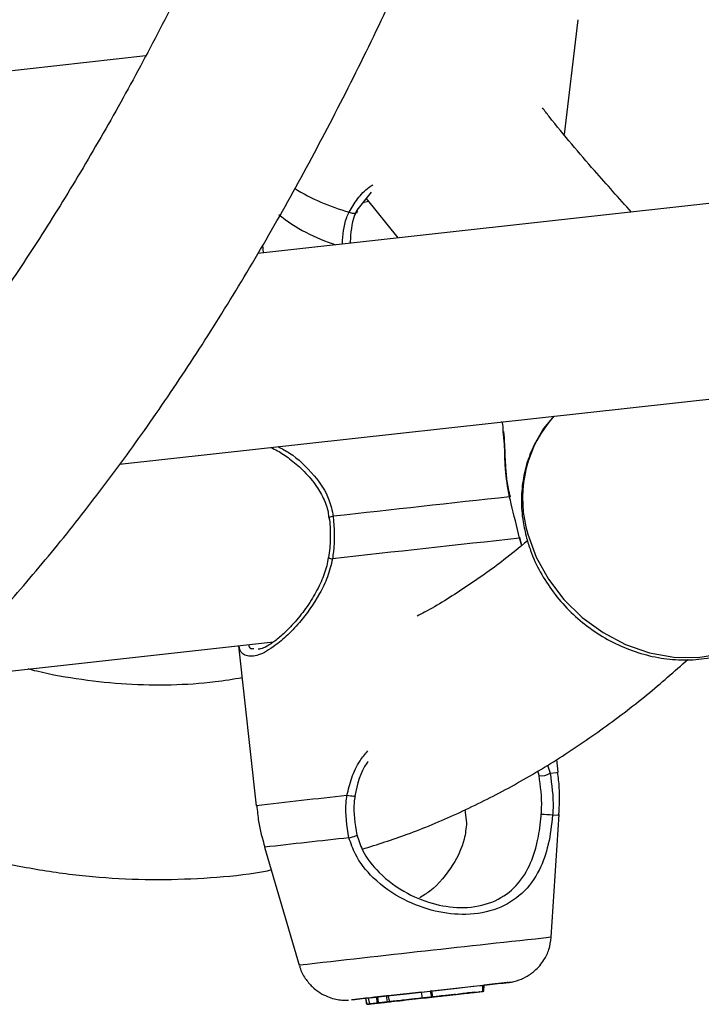
# Model space of a CAD drawing. Units: millimetres. Extents: x 0 to 42, y 0 to 29.8.
# Drawn here: x 29.8 to 29.9, y 22.3 to 22.5 of the extents above; entities that cross this region are included whole.
import ezdxf

# ---------------------------------------------------------------- set-up
doc = ezdxf.new("R2010")
doc.units = ezdxf.units.MM

msp = doc.modelspace()

# ---------------------------------------------------------------- linework, layer by layer
at = {"color": 7, "linetype": 'Continuous', "lineweight": 25}
for p, q in [((29.87214273611281, 22.46709462265399), (29.87439851197557, 22.48602020094193)), ((29.69222971900803, 22.46784037724685), (29.80323325883704, 22.48010638620767)), ((29.90538270142914, 22.45680202404775), (29.82166068640809, 22.44755065253251)), ((29.84032226090763, 22.45759894353428), (29.83795655764462, 22.45465646276603)), ((29.83952318559644, 22.45660484700934), (29.84470232305392, 22.4500966404068)), ((29.83991409150293, 22.45611343918934), (29.83895162746912, 22.45589395745036)), ((29.82245869460039, 22.4488984193881), (29.82255607199705, 22.44764961301085)), ((29.79891522471996, 22.41284242337105), (29.91047868015485, 22.42517030360056)), ((29.87042180451567, 22.42074390262187), (29.86965386237749, 22.41982062715924)), ((29.86514902645252, 22.39946351539901), (29.86483078641212, 22.40079855115886)), ((29.77623632817926, 22.37827923346466), (29.82424275087635, 22.38358399412262)), ((29.81849735635303, 22.38294919282815), (29.82141947182788, 22.35660039610114)), ((29.82171757139512, 22.38243972499601), (29.8220065020658, 22.38242533100257)), ((29.87111479546221, 22.36211159974538), (29.87088195452216, 22.36421112070676)), ((29.86797679116767, 22.36157521549539), (29.86774996155235, 22.36234056100749)), ((29.85573816302773, 22.355926029437), (29.85604216304141, 22.35379046574131)), ((29.86997968309824, 22.33493220159188), (29.87127642436678, 22.35514092369323)), ((29.82278906816873, 22.34976377415592), (29.82848241111581, 22.33033000686561)), ((29.85033053296222, 22.32611225402459), (29.85873594472075, 22.32704156686743)), ((29.85871761500262, 22.32603345232981), (29.85873594472075, 22.32704156686743)), ((29.85887208919758, 22.32603930795551), (29.85893009123103, 22.32705199311008)), ((29.83939609434199, 22.32488315477216), (29.83959334645884, 22.32389896141449)), ((29.83985480857585, 22.32493637257992), (29.84005206689471, 22.32395217635081)), ((29.84135164925567, 22.32421649421589), (29.84133110827197, 22.32510184636768)), ((29.84133608486123, 22.32488364889858), (29.84149059567082, 22.32411223434727)), ((29.84284645424293, 22.32527409027115), (29.84136667285658, 22.32510696705357)), ((29.84314299491225, 22.32530685832983), (29.84284645424293, 22.32527409027115)), ((29.84300110771583, 22.32428500347318), (29.84284645424293, 22.32527409027115)), ((29.84863808071328, 22.32591968414692), (29.8431428445787, 22.32530723684192)), ((29.84340221579068, 22.32432993896663), (29.8431428445787, 22.32530723684192)), ((29.8487666476891, 22.32492783838758), (29.84340221579068, 22.32432993896663)), ((29.85079067796548, 22.32514981579546), (29.84657623953593, 22.32468169867827)), ((29.8502865928893, 22.32509337642411), (29.8470019415468, 22.32472854110116)), ((29.8487666476891, 22.32492783838758), (29.84863808071328, 22.32591968414692)), ((29.85303855576755, 22.32539329366236), (29.84948286634574, 22.32499949539983)), ((29.85033053296222, 22.32611225402459), (29.85008641190443, 22.32608478151929)), ((29.85030469587802, 22.32510280560929), (29.85008641190443, 22.32608478151929)), ((29.85047706662408, 22.32512229735507), (29.85030469587802, 22.32510280560929)), ((29.85047706662408, 22.32512229735507), (29.85033053296222, 22.32611225402459)), ((29.85047706662408, 22.32512229735507), (29.85871761500262, 22.32603345232981)), ((29.85178873115883, 22.32526510620669), (29.85215195334905, 22.32530592371096)), ((29.85215195334905, 22.32530592371096), (29.85215169120325, 22.32530661514831)), ((29.85312923364825, 22.32541388415041), (29.85215195334905, 22.32530592371096)), ((29.85308769092613, 22.32540852095545), (29.85312923364825, 22.32541388415041)), ((29.85312923364825, 22.32541388415041), (29.85312918827194, 22.32541459954102)), ((29.85367028071042, 22.32546520338752), (29.8536700976869, 22.32546713981009)), ((29.85470538763979, 22.32558174480511), (29.85476062476062, 22.32558865045377)), ((29.85586141897899, 22.32571540832076), (29.85627641889044, 22.32576203095563)), ((29.85627641889044, 22.32576203095563), (29.85627637623556, 22.32576251362556)), ((29.85705307607085, 22.32584815192068), (29.85627641889044, 22.32576203095563)), ((29.85824033133129, 22.32597182071567), (29.85823998391932, 22.32598009985382)), ((29.85854762810305, 22.32601424566549), (29.85871761500262, 22.32603345232981)), ((29.84087018884322, 22.32404101267045), (29.83961922797248, 22.32390171227534)), ((29.83970584813729, 22.32391137507708), (29.83970589699417, 22.32391088953572)), ((29.83973455932169, 22.32391418210214), (29.83973430609932, 22.32391463794738)), ((29.84151878594527, 22.32411285966782), (29.83973455932169, 22.32391418210214)), ((29.84110995396114, 22.3240665067631), (29.84111009508893, 22.32406551558039)), ((29.84133571513285, 22.32409616848184), (29.84135198517806, 22.32418648440081)), ((29.84159726406737, 22.32412646837157), (29.84147460973875, 22.32455832704693)), ((29.8414938048093, 22.32411112960926), (29.84149387500815, 22.32411261018659)), ((29.84300110771583, 22.32428500347318), (29.84159726406737, 22.32412646837157)), ((29.84220472179757, 22.32419410063476), (29.84159726406737, 22.32412646837157)), ((29.8419690799981, 22.32416252365372), (29.84196910754208, 22.32416448690097)), ((29.84397613690486, 22.32439274523338), (29.84300110771583, 22.32428500347318)), ((29.8440093871465, 22.32439703204586), (29.84340221579068, 22.32432993896663)), ((29.84345454790911, 22.32432975325655), (29.84345448394132, 22.32433268471509)), ((29.84372890273788, 22.32435758648842), (29.84372726061034, 22.32436584348882)), ((29.84397613690486, 22.32439274523338), (29.8470019415468, 22.32472854110116)), ((29.8440093871465, 22.32439703204586), (29.84657623953593, 22.32468169867827)), ((29.84487654355175, 22.32448694380904), (29.84576399786475, 22.3245850084525)), ((29.84502050944067, 22.32449964453062), (29.8450204117269, 22.32450061561333)), ((29.84574216743619, 22.32458168164731), (29.84574228649192, 22.32458267668328)), ((29.8469239876742, 22.32471451878121), (29.84692455688358, 22.32471183349273))]:
    msp.add_line(p, q, dxfattribs=at)
at = {"color": 8, "linetype": 'Continuous', "lineweight": 25}
for p, q in [((29.86511477791377, 22.39943600108652), (29.86474842559007, 22.4006544977216)), ((29.86937597629601, 22.36328655745019), (29.86978805154089, 22.36197170798033)), ((29.84397613690486, 22.32439274523338), (29.84397609152856, 22.32439346062398))]:
    msp.add_line(p, q, dxfattribs=at)
at = {"color": 7, "linetype": 'Continuous', "lineweight": 25, "flags": 128}
for points in [[(29.83795655764462, 22.45465646276603), (29.83801674521553, 22.45447478441037), (29.83799537731732, 22.45431567905113), (29.83789433799326, 22.45419282269489), (29.83772219768031, 22.45411700166416), (29.83749439835217, 22.45409485240819), (29.83723072731054, 22.45412829070022), (29.83695404167674, 22.45421423197903), (29.83668913372514, 22.45434565241453)], [(29.86322738694219, 22.40741499323546), (29.86321413203159, 22.40744183300198), (29.86312073994045, 22.40746285111452)], [(29.86474842559007, 22.4006544977216), (29.86481084534974, 22.40074399446732), (29.86480691164714, 22.40079136970134)], [(29.83765399034323, 22.35822451382225), (29.83772496875604, 22.35818146942848), (29.83770957115336, 22.35815060667495), (29.83760917612229, 22.35813449401202), (29.83743268834936, 22.35813452174937), (29.83719572554096, 22.35815063976111), (29.83691888910831, 22.35818160937241), (29.83662637702303, 22.35822477538668), (29.83634376998675, 22.35827607937369)], [(29.83667176356917, 22.35132317707929), (29.83695495445778, 22.35138576026396), (29.83724899134053, 22.35146275399709), (29.83752642118217, 22.35154696177581), (29.83776185681483, 22.35163064205285), (29.83793361912369, 22.35170608105073), (29.83802559192039, 22.35176620858641), (29.83802949220788, 22.35180585744), (29.83794497833669, 22.35182082177211)], [(29.83950886832516, 22.32489474813537), (29.83805431736916, 22.32473578103345), (29.83721888374252, 22.32464559695725), (29.83707021693738, 22.3246317542381), (29.83761648961784, 22.32469507167943), (29.83882816883541, 22.32483193761999), (29.84063994182836, 22.32503509418893), (29.84295421002674, 22.32529340840163), (29.84564604690321, 22.32559322448096), (29.8485704776526, 22.32591804983165), (29.85156991333479, 22.3262506255889), (29.85448234846675, 22.32657307497983), (29.85715099795361, 22.32686785989521), (29.85943203150803, 22.32711899672339), (29.86120241154201, 22.32731325861301), (29.86236670771364, 22.32743964406761), (29.86286198870899, 22.32749189170785), (29.86287691198247, 22.32749320921169)], [(29.86177693474431, 22.32736643006897), (29.86025479240201, 22.32719519112311), (29.85896193678051, 22.32705050167497)], [(29.84948286634574, 22.32499949539983), (29.84895177776648, 22.32494049719958), (29.8484338202246, 22.32488293048457), (29.8479318570991, 22.32482705130414), (29.84744906156854, 22.32477309658949), (29.84698821124361, 22.32472170070666), (29.84655195031301, 22.32467320401918), (29.84614318859179, 22.3246274853025), (29.84576399786475, 22.3245850084525)], [(29.85315542940214, 22.32540560184084), (29.85194973076316, 22.32527241397403), (29.85059272218665, 22.32512218468831), (29.84925740271474, 22.32497371120799), (29.84811370034489, 22.32484619972367), (29.84730709053255, 22.32475579914973), (29.84694066487441, 22.32471400112991), (29.84706071091693, 22.3247259920538), (29.84765218969696, 22.32479060395053)], [(29.84863808071328, 22.32591968414692), (29.84911271028665, 22.32597239021562), (29.84957065606928, 22.32602341890533), (29.85000503817389, 22.32607183182008), (29.85008892491868, 22.32608099005734)], [(29.85303855576755, 22.32539329366236), (29.85346645376135, 22.32544161423402), (29.85366001626089, 22.32546380099657), (29.85360667153081, 22.32545876557512), (29.85330972614922, 22.32542682581875), (29.85278878976518, 22.32536981341708), (29.85207845375476, 22.32529158265683), (29.85122553371862, 22.32519740522288), (29.8502865928893, 22.32509337642411)], [(29.85030469587802, 22.32510280560929), (29.85122989043646, 22.32520495026947), (29.85219398943613, 22.32531132493234), (29.85319264266225, 22.32542156454301), (29.85422159883156, 22.325535382557), (29.85527624920747, 22.32565183922876), (29.85635207309916, 22.3257710042059), (29.85744419780536, 22.3258918284936), (29.85854762810305, 22.32601424566549)], [(29.85315542940214, 22.32540560184084), (29.85378863789335, 22.32547660653059), (29.85415817885987, 22.3255185102766), (29.85423852192669, 22.32552854292532), (29.85402451969583, 22.32550588272288), (29.85353059874785, 22.32545203501049), (29.85279079457498, 22.32537074738127), (29.85185624321849, 22.32526762774091), (29.85079067796548, 22.32514981579546)], [(29.85199306442501, 22.32527501239344), (29.85183037897308, 22.32525654011794), (29.85187747708271, 22.32526113888935), (29.85212882320322, 22.32528851529934), (29.85255518012033, 22.32533534515913), (29.85310651592397, 22.32539644823613), (29.85371828820479, 22.32546414661749), (29.85431889409846, 22.32553078667602), (29.85483777802835, 22.32558862475797)], [(29.85589612639702, 22.32570954261634), (29.85644527285525, 22.32577067893268), (29.85695728542404, 22.3258276794731), (29.85740800713091, 22.32587800722088), (29.85777646372326, 22.3259191049028), (29.85804510464399, 22.32594931641072), (29.85820134158747, 22.32596710166306), (29.85823784801456, 22.32597169946282), (29.85815261557181, 22.32596285274835)], [(29.85705307607085, 22.32584815192068), (29.85696217052326, 22.32583781478329), (29.85690696552322, 22.32583137484756), (29.85688863672907, 22.32582917931043), (29.85690785727902, 22.32583109647812), (29.85696385704822, 22.32583691698014), (29.85705573022692, 22.32584695718734), (29.85718152875302, 22.32586059291764), (29.85733927129151, 22.32587803408997)], [(29.83960222821443, 22.3238998514601), (29.8395971956382, 22.32389931809675), (29.83959394653335, 22.32389907784129), (29.83959323966445, 22.3238987965653), (29.83959493102434, 22.32389898669577), (29.83959885376017, 22.32389947685476), (29.839604747989, 22.32390013873579), (29.83961161669142, 22.32390081237255), (29.83961922797248, 22.32390171227534)], [(29.83960222821443, 22.3238998514601), (29.83982457772262, 22.32392456466524), (29.84001789595205, 22.32394627035502), (29.84017591657122, 22.32396404619736), (29.84029327103599, 22.32397717576933), (29.8403659911098, 22.32398562744788), (29.84039167404027, 22.32398858917149), (29.84036978919336, 22.32398630247314), (29.84030049375611, 22.32397893906381)], [(29.83973455932169, 22.32391418210214), (29.83972351967891, 22.32391287630883), (29.83971480430016, 22.32391200335469), (29.83970879150763, 22.3239113880826), (29.83970609847956, 22.3239111005237), (29.8397069088552, 22.32391116280259), (29.83971114609029, 22.32391159319059), (29.83971845485105, 22.32391241472008), (29.83972816652358, 22.32391343969233)], [(29.83972816652358, 22.32391343969233), (29.83994627302007, 22.32393746772435), (29.84016859279371, 22.32396220243295), (29.84039370663036, 22.32398709208576), (29.84061991456402, 22.32401228500207), (29.84084611928347, 22.32403732904174), (29.84107054912013, 22.32406217426049), (29.84129201449187, 22.32408687415956), (29.84150887291244, 22.32411098037798)], [(29.84133571513285, 22.32409616848184), (29.8409620951781, 22.32405458431218), (29.84063366338899, 22.32401801008087), (29.84036724832827, 22.32398805908356), (29.84017673031245, 22.32396675357118), (29.84007181778313, 22.32395474232843), (29.84005758095357, 22.32395267389154), (29.84013532993043, 22.3239610729549), (29.84030049375611, 22.32397893906381)], [(29.84133571513285, 22.32409616848184), (29.84114655299649, 22.32407499587428), (29.84100192483413, 22.32405861217923), (29.84090656264575, 22.32404786988043), (29.84086347864169, 22.32404272880209), (29.84087424600895, 22.32404376351091), (29.84093802684318, 22.32405049588679), (29.84105341371553, 22.32406305009773), (29.84121615154478, 22.32408080689234)], [(29.84087018884322, 22.32404101267045), (29.84108377139509, 22.3240649111359), (29.84126141159551, 22.32408459930743), (29.84139334652846, 22.32409944059577), (29.84147208428744, 22.32410831289654), (29.84149336045952, 22.32411092745992), (29.8414557847538, 22.32410715663235), (29.84136156875604, 22.3240967140853), (29.84121615154478, 22.32408080689234)], [(29.84133603812228, 22.32409102811171), (29.84113543740276, 22.32406835678226), (29.84113694593423, 22.32406822912714), (29.84134022666052, 22.32409031516966), (29.84170870077623, 22.32413100295727), (29.84217574435293, 22.32418256186594), (29.84265691851461, 22.32423602356047), (29.84306595424646, 22.32428155742556), (29.84332839070807, 22.32431100799544)], [(29.84339779511846, 22.32432406704632), (29.84322811906683, 22.32430544796972), (29.84291955945091, 22.32427155044437), (29.84252727560671, 22.32422818563382), (29.84212223100853, 22.32418311909208), (29.84177688209994, 22.32414463335896), (29.84155369421099, 22.3241195577369), (29.84149264292575, 22.324112372191), (29.84160486910308, 22.32412451441331)], [(29.8419390845866, 22.32415910005475), (29.84196610310673, 22.32416217099226), (29.84196522524041, 22.32416213402102), (29.84193634208979, 22.32415903541694), (29.84188199000616, 22.32415293988855), (29.84180646672489, 22.3241446440649), (29.84171578673367, 22.32413464700243), (29.84161728918534, 22.32412377746912), (29.84151878594527, 22.32411285966782)], [(29.84236701658357, 22.32420763035292), (29.84265201382516, 22.32423923817633), (29.8429024670613, 22.32426735574872), (29.84311202585386, 22.32429086821736), (29.84327481989769, 22.32430904283848), (29.84338704190771, 22.32432189778516), (29.84344575636051, 22.32432861903218), (29.84344942909998, 22.32432941547094), (29.84339779511846, 22.32432406704632)], [(29.84332839070807, 22.32431100799544), (29.84372617808917, 22.32435501016113), (29.84414729984999, 22.32440174309469), (29.8445331605151, 22.32444471986242), (29.84482930989132, 22.32447783237004), (29.8449945874612, 22.32449659161582), (29.8450058050683, 22.32449821864498), (29.84486126074587, 22.32448245662432), (29.84458127253091, 22.32445168361173)], [(29.84487654355175, 22.32448694380904), (29.84495243372575, 22.32449571194431), (29.84498188246531, 22.32449947737277), (29.8449649468076, 22.3244979437495), (29.84490134404001, 22.32449118632153), (29.84479218237548, 22.32447961370477), (29.84463848546184, 22.32446285497123), (29.84444206521771, 22.32444147302115), (29.84420511702617, 22.32441551460954)], [(29.84546676048074, 22.32455055423979), (29.84566366377188, 22.32457244170748), (29.84574166286354, 22.32458143576667), (29.84568824468499, 22.32457578628597), (29.84551217238817, 22.32455664957205), (29.84524112415622, 22.32452666094728), (29.84491788786173, 22.32449101046411), (29.84459365224072, 22.32445493354168), (29.84431991609439, 22.32442438750114)]]:
    msp.add_lwpolyline(points, dxfattribs=at)
at = {"color": 8, "linetype": 'Continuous', "lineweight": 25, "flags": 128}
for points in [[(29.83695183994794, 22.44924036426336), (29.83694742752878, 22.44926795425618), (29.83686780915912, 22.44943133296604)], [(29.86614415400946, 22.40132218337843), (29.86751918113172, 22.3975129184482), (29.86950872748393, 22.3938858330161), (29.87205532199046, 22.39054465310407), (29.8750856614945, 22.38758596754163), (29.87851267011057, 22.38509462264961), (29.88223776205443, 22.38314238748116), (29.88615386383954, 22.38178537598013), (29.89014805724884, 22.38106267770391), (29.89410591925038, 22.38099519740093), (29.8979130470896, 22.38158453749826), (29.90145997062336, 22.38281392160039), (29.90464509330377, 22.38464811033638), (29.90737653570723, 22.38703436104404), (29.90809426303134, 22.38784686464498)], [(29.86978805154089, 22.36197170798033), (29.87086386332032, 22.3620870618941), (29.87111479546221, 22.36211159974538)], [(29.87021142370114, 22.35502934512002), (29.87110461913996, 22.35512455012879), (29.87127642436678, 22.35514092369323)], [(29.86287691198247, 22.32749320921169), (29.8626617774924, 22.32746701371189), (29.86177693474431, 22.32736643006897)]]:
    msp.add_lwpolyline(points, dxfattribs=at)
at = {"color": 8, "linetype": 'Continuous', "lineweight": 25}
for centre, radius, start, end in [((29.84602110262954, 22.48807025776648), 0.03499192263619239, 238.4120195321355, 254.5326486858088), ((29.84274977169751, 22.47588527417753), 0.02814248750415776, 231.1924977020813, 253.003537990953), ((29.88542640310629, 22.4072459339306), 0.02017166207421165, 141.4363179218537, 197.0776192872615), ((29.83406379208798, 22.40335196989416), 0.0009041838763644141, 87.96149924534053, 136.1770939809717), ((29.83396873483951, 22.39852608050251), 0.001274048029874842, 237.8648913676001, 269.5001174485457), ((30.23284449862105, 18.75958503310191), 3.62046821203062, 96.28744024139465, 96.52510921284427), ((30.20997215831343, 18.96541432792225), 3.406425093777372, 96.29151674231291, 96.52649115692739), ((30.79629542636943, 13.79309932241367), 8.591913046117384, 96.18923186950522, 96.46765625246812)]:
    msp.add_arc(centre, radius, start, end, dxfattribs=at)
at = {"color": 7, "linetype": 'Continuous', "lineweight": 25}
for centre, radius, start, end in [((31.72489028549427, 5.426095259583181), 17.08312123470013, 96.25669244255931, 96.35463239544085), ((31.75947310064889, 5.112964762068122), 17.39121036588585, 96.25463314833486, 96.35669168966619), ((29.86839061089822, 22.36402015448494), 0.002479712368811565, 260.3934101448284, 304.3016258722423), ((29.86726101072027, 22.33005557610728), 0.02514744669860482, 83.26227996739102, 87.53552859289415), ((29.81605104554131, 22.7087054926663), 0.3840546917859083, 276.3032988530706, 276.4103404069044), ((29.84019677511609, 22.31793686831197), 0.006992280406920457, 96.14491637311068, 96.57532006733109), ((29.84953002885914, 22.23633915051218), 0.08912189663205705, 96.23202005795486, 96.49537170252911), ((29.86992537236275, 22.06312968278198), 0.2635279522734095, 96.24889956945515, 96.55216020293919), ((29.84204966542745, 22.31819830030875), 0.006940840912557858, 95.94224692745995, 96.69113458249537), ((29.57803212442399, 24.78526974818533), 2.475207587014109, 276.253538376808, 276.4208921090466), ((29.67631934011525, 23.88384777345248), 1.568428971242309, 276.3123797177473, 276.4234638745243), ((29.52539866569759, 25.29611984896206), 2.988742702918161, 276.2735153205986, 276.4062013536451), ((29.76164939796097, 23.16453994504496), 0.8440986366029003, 276.2188574722247, 276.4082817120774), ((29.75410326677147, 23.25133718806435), 0.9312056311295152, 276.2020122329334, 276.4154077338803), ((29.94397507411741, 21.54224805487517), 0.7884045323661398, 96.30883046390855, 96.49740507032936), ((29.66460879002587, 24.06557264825871), 1.750346957443431, 276.2741226398155, 276.3721339297214), ((29.71775910434326, 23.44430080372081), 1.127005412556845, 276.295180424554, 276.417583663721), ((29.81699542791234, 22.54521946906902), 0.2224631941625609, 276.3263268174913, 276.4378195425843), ((29.87996848378343, 21.97587790988322), 0.3503533423532291, 96.16110260592025, 96.28648101746215), ((29.99953902621221, 20.91188266211383), 1.421048093036505, 96.2755068351771, 96.35665409356801), ((29.88016089799311, 22.00467805845886), 0.3217488009604338, 96.39569699112752, 96.50161251189131), ((29.77992140434536, 22.90756182868749), 0.5866841908932339, 276.3275591934099, 276.414573653026)]:
    msp.add_arc(centre, radius, start, end, dxfattribs=at)
for points, knots in [([(29.88569954277359, 22.76540004868682), (29.88531860834987, 22.76257384800999), (29.88404655707743, 22.75313633870833), (29.88162265373399, 22.73742186490862), (29.87843852681987, 22.71826870435603), (29.87499920422931, 22.69948801911119), (29.87132796611586, 22.68107105978303), (29.86742112774628, 22.66303830537063), (29.86328582578597, 22.64540251551153), (29.85892417072137, 22.6281779658973), (29.85434096248702, 22.6113778943364), (29.84954202016771, 22.59501543444863), (29.84453014795723, 22.57910362839342), (29.83931142604755, 22.56365471455202), (29.83389181942455, 22.54868059895433), (29.82827506573351, 22.53419284786118), (29.82246925989143, 22.5202023368808), (29.81647905057735, 22.5067202331743), (29.81031019838719, 22.49375565901968), (29.80397195611539, 22.48131845436851), (29.79746826811227, 22.4694170828701), (29.79080761336091, 22.45805981500778), (29.78399592158368, 22.44725343894602), (29.77704213805332, 22.43700523724573), (29.7699519013748, 22.42732171489992), (29.76273290332511, 22.41820271062956), (29.75538983569346, 22.40967262082469), (29.74833992358202, 22.40208760960879), (29.74369494219726, 22.39763330557545), (29.7415736166076, 22.39559906079654)], [0, 0, 0, 0, 0.0163490815966378, 0.05459435733156333, 0.09282762324716323, 0.1310479986613904, 0.1692545547920253, 0.2074469137545106, 0.2456235225870281, 0.2837837181171828, 0.3219266164612223, 0.360051758016913, 0.3981576944416568, 0.4362442243767553, 0.4743106710543904, 0.5123569297417795, 0.5503829221430823, 0.5883886315043402, 0.6263753083121909, 0.6643446947316066, 0.7022989937152436, 0.7402417537331261, 0.7781782612831324, 0.8161135558542133, 0.8540548318878711, 0.8920121100483372, 0.929998822982715, 0.9680310262167565, 1, 1, 1, 1]), ([(29.76879062535578, 22.37742488589832), (29.76906179755218, 22.37768545627567), (29.77218706146604, 22.38068853405499), (29.77799695801384, 22.38698660382638), (29.78620948818397, 22.39635921156428), (29.7942261418916, 22.40637804075819), (29.80206423756026, 22.41695632437201), (29.80971103908974, 22.42810343547412), (29.81716108892944, 22.4398034281706), (29.82440935091214, 22.45204623167063), (29.8314508432867, 22.46482037317783), (29.83828075156994, 22.47811396952639), (29.84489524081688, 22.49191567930234), (29.85129081700354, 22.50621414867888), (29.85746384784611, 22.52099787913902), (29.86341136250231, 22.53625536937949), (29.86912995908168, 22.55197506211185), (29.874617606247, 22.56814515261338), (29.87987046881587, 22.5847535746013), (29.88488672128417, 22.6017884670006), (29.88966316860223, 22.61923741963434), (29.8941977302742, 22.63708778985793), (29.89848759337021, 22.65532693946524), (29.90253147194232, 22.67394081009576), (29.90632425559114, 22.69291915737925), (29.909873191111, 22.71223792735013), (29.91314363191376, 22.73192163530127), (29.91535653304712, 22.74607701533461), (29.91640260058918, 22.7537564920975), (29.9165266160155, 22.75466692430799)], [0, 0, 0, 0, 0.003740946972814013, 0.04311447387851056, 0.08260055358693685, 0.1221768249461353, 0.1618226945901616, 0.2015193012601814, 0.2412507283139288, 0.2810035094993357, 0.3207667159656144, 0.360530434437863, 0.400287425097529, 0.4400333709152094, 0.4797651097878047, 0.5194802693967897, 0.5591776226500023, 0.5988562998080454, 0.6385159483718024, 0.6781570770247721, 0.7177798987506542, 0.7573850960209316, 0.796973295455845, 0.8365447756376677, 0.8761011297495521, 0.9156425042672944, 0.9551703503531833, 0.9946852685041163, 1, 1, 1, 1]), ([(29.8832124503947, 22.45435219917448), (29.88117209716041, 22.45660457602432), (29.87663207156561, 22.46161637906682), (29.87173224271419, 22.46740054912541), (29.86889040902133, 22.47104067500259), (29.86851899853609, 22.47151641745078)], [0, 0, 0, 0, 0.4150574347278774, 0.9235515425990813, 1, 1, 1, 1]), ([(29.83795655764462, 22.45465646276603), (29.83783063567684, 22.45437718686376), (29.83708025336859, 22.45271295225973), (29.83696430237127, 22.45092186070268), (29.83686780915912, 22.44943133296604)], [0, 0, 0, 0, 0.1678104166285789, 1, 1, 1, 1]), ([(29.86207749200206, 22.41822756460219), (29.86207485923005, 22.4187731665143), (29.86207147237236, 22.41947504120058), (29.86186358972185, 22.41978443483398), (29.86181730453857, 22.41985332149189)], [0, 0, 0, 0, 0.7773494653200195, 1, 1, 1, 1]), ([(29.87005299899607, 22.42024687089415), (29.8699788477399, 22.42017565047264), (29.86906464169214, 22.41929757849588), (29.86775229513495, 22.41721372161652), (29.86622331995926, 22.41406148666453), (29.86531265362752, 22.41061579659144), (29.86498923246383, 22.40701889318924), (29.86521085404658, 22.4036662302359), (29.86571041509733, 22.4015621426352), (29.8659217337827, 22.40067209521251)], [0, 0, 0, 0, 0.01512546989607153, 0.1864809413931167, 0.3575043196867801, 0.5286821559463305, 0.7005187640209565, 0.8733168228642606, 1, 1, 1, 1]), ([(29.86326375369658, 22.40742205390453), (29.86314684907568, 22.4078877110141), (29.86281672230738, 22.40920267936628), (29.86256776587971, 22.41134376305876), (29.86240991468194, 22.41377654290991), (29.86236026554187, 22.4161546033714), (29.86224290422157, 22.4175150579787), (29.86218179471249, 22.41822344054432)], [0, 0, 0, 0, 0.1074031102071457, 0.3032954677280096, 0.5136616314530086, 0.746765809440134, 1, 1, 1, 1]), ([(29.82380764568587, 22.41559311469189), (29.82417074690752, 22.4154244980442), (29.82514090325035, 22.41497397763692), (29.82695973283985, 22.41374210632666), (29.82910624938986, 22.41192411957967), (29.83105299094604, 22.4097291636798), (29.83245769439296, 22.4073449322461), (29.83323070347333, 22.40543715009949), (29.83331426707067, 22.404287785981), (29.83333748239246, 22.40396847399922)], [0, 0, 0, 0, 0.1026577044438181, 0.2742872157114687, 0.4584388266155097, 0.6503998410253442, 0.8053487951909797, 0.9459227402683092, 1, 1, 1, 1]), ([(29.86474842559007, 22.4006544977216), (29.86429745026524, 22.40254559411709), (29.86375570083892, 22.40481733789322), (29.8632118638315, 22.40708319079347), (29.86312073994045, 22.40746285111452)], [0, 0, 0, 0, 0.8324426440019154, 1, 1, 1, 1]), ([(29.83340083255495, 22.40397644579276), (29.83341870117491, 22.40386782590507), (29.83359934465352, 22.40276972910786), (29.8336182259161, 22.40057597661442), (29.83350812679072, 22.39846719495369), (29.83329109150803, 22.39745259134394), (29.83328988120785, 22.39744693339319)], [0, 0, 0, 0, 0.05145934850465055, 0.5202301989271075, 0.997324557218767, 1, 1, 1, 1]), ([(29.83409595485276, 22.40425558155789), (29.83422265597995, 22.40230186219152), (29.83437489256663, 22.39995438846134), (29.83401755720338, 22.39764024470941), (29.83395761942567, 22.39725208096169)], [0, 0, 0, 0, 0.8322646346387932, 1, 1, 1, 1]), ([(29.86607028511415, 22.40020744690672), (29.86477542144986, 22.39913957265464), (29.86133812696707, 22.39630483539525), (29.8556831286787, 22.39241245045299), (29.85091529665231, 22.38935740954951), (29.84830183903763, 22.38802076846666), (29.84789066722141, 22.38781047649996)], [0, 0, 0, 0, 0.2158281866145438, 0.5729290700981468, 0.9328094976873224, 1, 1, 1, 1]), ([(29.8659217337827, 22.40067209521251), (29.86612851315495, 22.39998480557271), (29.8667019314682, 22.39807888787078), (29.86809836312326, 22.3950555235548), (29.8702278781424, 22.39173794959716), (29.8728416807635, 22.38872359349939), (29.87586508482194, 22.38608795018465), (29.87922611105645, 22.38390083122014), (29.88284001233946, 22.38222002216832), (29.88661635885215, 22.38109268365241), (29.89045834808578, 22.38055179769807), (29.89426569404835, 22.38061537077401), (29.89793410905182, 22.38128567078236), (29.90137014744572, 22.3825385482251), (29.90445620047177, 22.38435645106076), (29.90691371749782, 22.38637611670255), (29.90810597601723, 22.38794498847576), (29.90858823050418, 22.38857957857493)], [0, 0, 0, 0, 0.03951236168344675, 0.1095714313386759, 0.1798121590134145, 0.2502395643599745, 0.3208046821374134, 0.3914742696172615, 0.4622117274870875, 0.532985720367537, 0.6037270542660865, 0.674341036916268, 0.7446958979583101, 0.8146576113023325, 0.8841417664213262, 0.9531367131512845, 0.9999999999999999, 0.9999999999999999, 0.9999999999999999, 0.9999999999999999]), ([(29.83322619144383, 22.39745876753776), (29.83316406537319, 22.39700246801119), (29.83297519094046, 22.39561523535101), (29.83207586173538, 22.39334482642193), (29.83066191149887, 22.39063890439715), (29.82882320220066, 22.38802248139206), (29.82688647150675, 22.38580824243046), (29.82506924040936, 22.384130745834), (29.82357140189882, 22.38304971787476), (29.82245876029311, 22.3824664533832), (29.82206117836794, 22.3824036607028), (29.82192735315354, 22.38238252482266)], [0, 0, 0, 0, 0.05683659772038069, 0.1727934833600938, 0.3027256035987748, 0.446435210589827, 0.5951108525607529, 0.7203311557232281, 0.8365842311017797, 0.9449946063287049, 1, 1, 1, 1]), ([(29.83886004722306, 22.34944094909984), (29.84134352809582, 22.35022762372344), (29.84659042028064, 22.35188964455068), (29.85445101874639, 22.35518448851418), (29.86247721173032, 22.35915480389386), (29.87038804952124, 22.3637593010442), (29.87817470921041, 22.36899661718284), (29.88557045623523, 22.37459406551563), (29.89027045189002, 22.37873033049913), (29.8924941680733, 22.38068732792163)], [0, 0, 0, 0, 0.1304362061121377, 0.2755747861711058, 0.421566847487829, 0.5685785301983417, 0.7167032853217828, 0.8659633890386933, 1, 1, 1, 1]), ([(29.81908342368616, 22.37766586085408), (29.81760835834771, 22.37741374377351), (29.81374359970043, 22.37675318207372), (29.80741475396557, 22.37639030848784), (29.80010175292717, 22.37648574383542), (29.79271606702761, 22.37729135363993), (29.78729843766402, 22.37817649920711), (29.78431227070793, 22.37899006812911), (29.78383849110122, 22.37911914743698)], [0, 0, 0, 0, 0.1290921532537933, 0.3382290957436989, 0.5474212712707753, 0.7553431287655662, 0.9611832031042532, 1, 1, 1, 1]), ([(29.83984769478836, 22.36390626975854), (29.83977468456316, 22.36381451961459), (29.83850268455108, 22.3622160286649), (29.83806579928223, 22.3601613026882), (29.83765399034323, 22.35822451382225)], [0, 0, 0, 0, 0.05739797524437344, 1, 1, 1, 1]), ([(29.86834234786745, 22.35517976336644), (29.86836726508137, 22.35554156346693), (29.8685160452434, 22.35770186428288), (29.86822177663444, 22.35981553523063), (29.86797679116767, 22.36157521549539)], [0, 0, 0, 0, 0.1674767225993057, 1, 1, 1, 1]), ([(29.86978805154089, 22.36197170798033), (29.87006450759036, 22.36006122257739), (29.87039661758018, 22.35776613339806), (29.87023800371102, 22.35542214352054), (29.87021142370114, 22.35502934512002)], [0, 0, 0, 0, 0.8324231668885441, 1, 1, 1, 1]), ([(29.87123046691871, 22.35512255515079), (29.87132010084003, 22.35661762177874), (29.87146016508232, 22.35895385086862), (29.87114659208994, 22.36126902155181), (29.87103368970747, 22.36210260190576)], [0, 0, 0, 0, 0.63994863963723, 1, 1, 1, 1]), ([(29.83667176356917, 22.35132317707929), (29.836350297266, 22.35325579850662), (29.83596404463451, 22.35557790849029), (29.83628922700148, 22.35788851953891), (29.83634376998675, 22.35827607937369)], [0, 0, 0, 0, 0.832269548350157, 0.9999999999999999, 0.9999999999999999, 0.9999999999999999, 0.9999999999999999]), ([(29.83765399034323, 22.35822451382225), (29.8376034092869, 22.35786761868313), (29.83730196195979, 22.35574063491598), (29.8376529139712, 22.35360123947196), (29.83794497833669, 22.35182082177211)], [0, 0, 0, 0, 0.167794011705427, 1, 1, 1, 1]), ([(29.82150079435211, 22.35660941789401), (29.8215770735502, 22.35574671610657), (29.82178283031422, 22.3534196501102), (29.82242163512107, 22.35116883617312), (29.82282361894838, 22.34975245547073)], [0, 0, 0, 0, 0.3707251056828316, 0.9999999999999999, 0.9999999999999999, 0.9999999999999999, 0.9999999999999999]), ([(29.87021142370114, 22.35502934512002), (29.8700279511083, 22.35340412544435), (29.8698398663273, 22.35173805051705), (29.86913045662834, 22.34874284834089), (29.86806685696443, 22.34565918921343), (29.86542899143091, 22.34201757441712), (29.86129181923864, 22.3394189956127), (29.85619772943181, 22.33844883845711), (29.85077873127766, 22.33905717871185), (29.84541218270187, 22.3410395610865), (29.84084039351976, 22.34422918917098), (29.83782585258266, 22.34795443689451), (29.83698449263392, 22.35041033330809), (29.83667176356917, 22.35132317707929)], [0, 0, 0, 0, 0.09288483591348554, 0.09521980231941948, 0.1905556150651428, 0.3071058869310923, 0.4180125785308117, 0.5301171873696577, 0.6302346670135928, 0.7334017053794161, 0.8522946495476158, 0.9450986986306968, 1, 1, 1, 1]), ([(29.83794497833669, 22.35182082177211), (29.83823469498824, 22.35095868407435), (29.8390115833692, 22.34864682261739), (29.84178066965355, 22.34513114255093), (29.84596200606161, 22.3421039973726), (29.85085807983136, 22.34020106532331), (29.85578809697092, 22.33959413283085), (29.86040414665086, 22.34049513770742), (29.86410562664995, 22.34294075316058), (29.86643787332033, 22.34637040837218), (29.86771042832618, 22.35029982223519), (29.86818486127035, 22.35335291587985), (29.86832024834477, 22.35492340848786), (29.86834234786745, 22.35517976336644)], [0, 0, 0, 0, 0.05607658105763325, 0.1503719031446941, 0.2699554118585502, 0.3723085875347062, 0.4704773313717873, 0.5800414680248701, 0.689446553419973, 0.8061006528458875, 0.9026204766778383, 0.9841045314383835, 1, 1, 1, 1]), ([(29.85604216304141, 22.35379046574131), (29.85594917396142, 22.35288463085758), (29.85569983450837, 22.3504557394816), (29.85374162497211, 22.34646026649446), (29.85108429779532, 22.34316338334001), (29.84886819433418, 22.34177260744549), (29.84829349861729, 22.34141194154529)], [0, 0, 0, 0, 0.1798445420261974, 0.4822323195843348, 0.8657288012501412, 1, 1, 1, 1]), ([(29.76540593861662, 22.35117846556984), (29.76665327258414, 22.35074564472586), (29.7708345605009, 22.34929475137077), (29.77796917373601, 22.34749776572466), (29.78677086036478, 22.34577831986518), (29.79551708789486, 22.34474870382404), (29.8041974411418, 22.34433928239809), (29.81279470781724, 22.34461496961357), (29.81936189888195, 22.34518077976778), (29.82302799777483, 22.34586028042413), (29.82388613920691, 22.34601933441677)], [0, 0, 0, 0, 0.06421022009239842, 0.2152442123732204, 0.3650926747824544, 0.5138294983614123, 0.6616053827001804, 0.8086400966596536, 0.9552074654028431, 1, 1, 1, 1]), ([(29.86179297568695, 22.32736820261015), (29.86198171354822, 22.32738955537659), (29.86253584953145, 22.32745224728241), (29.86278661587721, 22.32748132878987), (29.86298885244118, 22.32750581013111), (29.86307911448004, 22.32751754631403), (29.86321929350721, 22.32753793608726), (29.86362419966171, 22.32760413370239), (29.86453819252073, 22.32782186954843), (29.86586685348707, 22.32837463249171), (29.86746199649483, 22.32947762123758), (29.86877817917805, 22.33103475932356), (29.86970757875169, 22.33295103221663), (29.86988193786024, 22.33426061455121), (29.8699714700795, 22.33493307619485)], [0, 0, 0, 0, 0.09344596145329469, 0.2743581461709409, 0.2991005340339988, 0.3142554169129118, 0.3244769103734071, 0.3391131401029396, 0.3953601155884154, 0.4975167608525112, 0.6075594102175972, 0.7544360592819769, 0.8739045825255675, 1, 1, 1, 1]), ([(29.82853414984841, 22.33031254424126), (29.82855473092388, 22.33019253939594), (29.82868814119066, 22.32941464620738), (29.82941322904681, 22.32819319212959), (29.83052961857807, 22.32680532687656), (29.83179183392613, 22.32582212710089), (29.83304301661901, 22.32517198332348), (29.83420274099247, 22.32479457714348), (29.83520942690413, 22.32461886122696), (29.83597092081164, 22.32457184187007), (29.83645326473151, 22.32458192255835), (29.83661011429434, 22.3245920366691), (29.83662278574666, 22.32459285376078)], [0, 0, 0, 0, 0.03399853804439591, 0.2203846944386855, 0.3851187009110187, 0.53259215551735, 0.6636744176815885, 0.7777054789436507, 0.8729758135906085, 0.9469309787956709, 0.9957126971864456, 1, 1, 1, 1]), ([(29.83960222821443, 22.3238998514601), (29.83960000007323, 22.32391392326331), (29.83958886142003, 22.32398426931489), (29.83954220526977, 22.32427967412544), (29.83949333916886, 22.32459533998286), (29.83945354430301, 22.32485476398427), (29.83944829667916, 22.32488897341176)], [0, 0, 0, 0, 0.04269225253288451, 0.2134219298386457, 0.8962764227577014, 1, 1, 1, 1]), ([(29.84135198517806, 22.32418648440081), (29.84135192528736, 22.32418736184097), (29.84135162024744, 22.32419183088632), (29.84134975104078, 22.32421062610791), (29.84134167605389, 22.32428601814775), (29.84130607560357, 22.32458346917834), (29.84126983350936, 22.32486634147012), (29.84124093903867, 22.32509186500356)], [0, 0, 0, 0, 0.002893076059154147, 0.01473523641568405, 0.06219041106116062, 0.2523193740186001, 1, 1, 1, 1]), ([(29.84147460973875, 22.32455832704693), (29.84147458608678, 22.32455841478933), (29.84147439827511, 22.32455911151974), (29.84147362099342, 22.32456228992723), (29.84147139365441, 22.32457495919112), (29.84146031542592, 22.32462601365608), (29.84142579216434, 22.32480556949941), (29.84139241585928, 22.32497572603699), (29.84136667285658, 22.32510696705357)], [0, 0, 0, 0, 0.0005172412088836999, 0.004107223631422349, 0.01706960703392945, 0.07029453695087086, 0.2829221149552537, 1, 1, 1, 1]), ([(29.84147460973875, 22.32455832704693), (29.84147346802284, 22.32457191993414), (29.84146569629876, 22.32466444747775), (29.84145525013452, 22.32480339830022), (29.84144148274406, 22.32497500391403), (29.84143414219533, 22.32506765380433), (29.84143047197912, 22.32511397801551)], [0, 0, 0, 0, 0.07342283549813915, 0.4997933485322485, 0.7499006368975395, 1, 1, 1, 1]), ([(29.84135198517806, 22.32418648440081), (29.8413519690147, 22.32418738111833), (29.8413518878663, 22.32419188310143), (29.84135203516171, 22.32420188365098), (29.8413516555751, 22.32421097903054), (29.84135142628417, 22.32421647313406)], [0, 0, 0, 0, 0.08965227020936402, 0.4501005000837658, 1, 1, 1, 1])]:
    msp.add_open_spline(points, degree=3, knots=knots, dxfattribs=at)
at = {"color": 8, "linetype": 'Continuous', "lineweight": 25}
for points, knots in [([(29.83668913372514, 22.45434565241453), (29.83713175173876, 22.45508670505737), (29.83803401665569, 22.45659732093981), (29.83940447365053, 22.45808185083131), (29.84045866259873, 22.45871825265953), (29.84068146065414, 22.45885275330102)], [0, 0, 0, 0, 0.4316362558964652, 0.8798788991615578, 1, 1, 1, 1]), ([(29.83559095241806, 22.449089989598), (29.8356844622308, 22.45056296090536), (29.83579873409471, 22.45236297709434), (29.83655223091319, 22.45404080746939), (29.83668913372514, 22.45434565241453)], [0, 0, 0, 0, 0.8183100331946748, 0.9999999999999999, 0.9999999999999999, 0.9999999999999999, 0.9999999999999999]), ([(29.86312073994045, 22.40746285111452), (29.86283155307667, 22.40903564876366), (29.86253510440156, 22.41064794115206), (29.86232828582778, 22.41354075232709), (29.86234663192547, 22.41597501619072), (29.86215793293167, 22.41755431967473), (29.86207749200206, 22.41822756460219)], [0, 0, 0, 0, 0.3553507994009807, 0.3642740624648211, 0.7289949227417414, 0.9999999999999999, 0.9999999999999999, 0.9999999999999999, 0.9999999999999999]), ([(29.8250174668298, 22.41572669720955), (29.82563746206309, 22.41539648389559), (29.82761303514244, 22.41434428139714), (29.83080529075031, 22.4114097356691), (29.83334916758294, 22.40767287320983), (29.83389358659549, 22.40518161683477), (29.83409595485276, 22.40425558155789)], [0, 0, 0, 0, 0.1694156436100526, 0.539831545089758, 0.8289488682015611, 1, 1, 1, 1]), ([(29.83395761942567, 22.39725208096169), (29.83371640295384, 22.39624676540862), (29.83323330217484, 22.3942333509717), (29.8314310312444, 22.39057744152717), (29.82901614241204, 22.38722144011529), (29.82631705013735, 22.38441844205746), (29.82384907287992, 22.38238843931138), (29.82133772164897, 22.3810480096863), (29.81947316998113, 22.38124617891925), (29.81863110187881, 22.38201740952836), (29.8185699399592, 22.38292348290608), (29.8185676818781, 22.38295693488367)], [0, 0, 0, 0, 0.08712480097214896, 0.1744908168952627, 0.3486546204236054, 0.4533260712931811, 0.5578505421172748, 0.7051119217974584, 0.8529402605327633, 0.9945705952416997, 1, 1, 1, 1]), ([(29.82010381126767, 22.38312654150612), (29.82019277599349, 22.38286050198385), (29.82034381413596, 22.38240883853073), (29.82082200331485, 22.38245553488575), (29.82101852874647, 22.3824747260798)], [0, 0, 0, 0, 0.5890215833105202, 0.9999999999999999, 0.9999999999999999, 0.9999999999999999, 0.9999999999999999]), ([(29.83634376998675, 22.35827607937369), (29.83657781240221, 22.35925822383752), (29.83705492728346, 22.36126040681069), (29.83820063457254, 22.36378031367862), (29.83934655097641, 22.36509935312131), (29.83980246230884, 22.36562414273756)], [0, 0, 0, 0, 0.3669977518224966, 0.7481553650669657, 1, 1, 1, 1])]:
    msp.add_open_spline(points, degree=3, knots=knots, dxfattribs=at)

doc.saveas('drawing.dxf')
